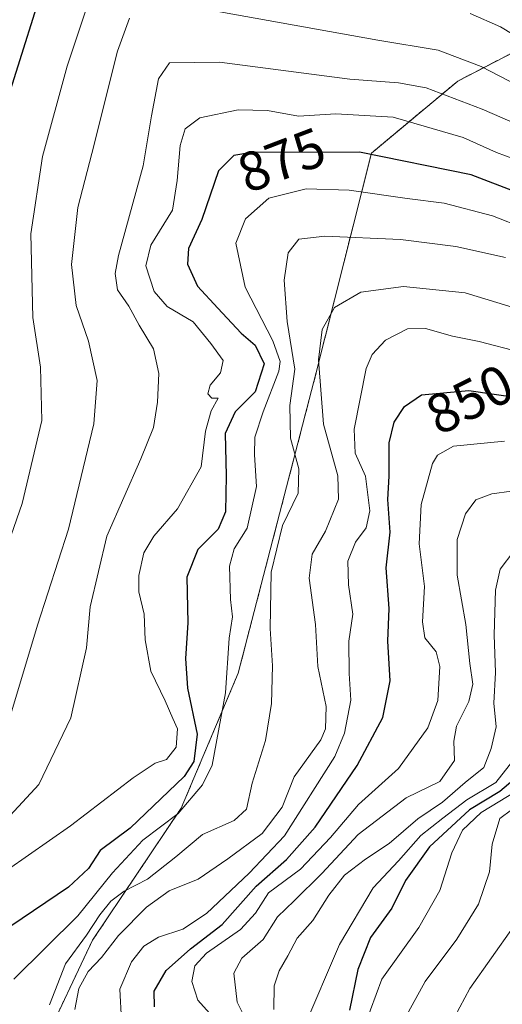
# Model space of a CAD drawing. Units: metres. Extents: x 630842 to 634296, y 4755125 to 4757506.
# Drawn here: x 632465 to 632553, y 4756702 to 4756879 of the extents above; entities that cross this region are included whole.
import ezdxf
from ezdxf.enums import TextEntityAlignment as Align

# ---------------------------------------------------------------- set-up
doc = ezdxf.new("R2010")
doc.units = ezdxf.units.M
doc.header["$MEASUREMENT"] = 0
doc.linetypes.add('TRAZOS', pattern=[0.75, 0.5, -0.25])
for name, color, linetype, lineweight in [('Arbolado forestal', 92, 'TRAZOS', 0), ('Arbolado forestal CxS', 92, 'Continuous', 0), ('Curva de nivel maestra', 36, 'Continuous', 30), ('Curva de nivel normal', 36, 'Continuous', 0), ('Rótulo de curva de nivel directora', 19, 'Continuous', 0)]:
    doc.layers.add(name, color=color, linetype=linetype, lineweight=lineweight)
doc.styles.add('Arial', font='txt', dxfattribs={"height": 0.2})

# ---------------------------------------------------------------- blocks, each defined once
blk = doc.blocks.new('*U154')
at = {"layer": 'Arbolado forestal CxS', "color": 92, "linetype": 'Continuous', "lineweight": 0}
blk.add_polyline3d([(632581.62, 4756887.62, 905.17), (632544.5, 4756868.39, 886.86), (632528.88, 4756855.35, 874.06), (632518.91, 4756815.75, 860.81), (632504.81, 4756761.46, 868.72), (632494.52, 4756737.1, 870.34), (632478.49, 4756713.25, 863.51), (632460.23, 4756674.75, 882.95)], dxfattribs=at)
blk = doc.blocks.new('*U158')
at = {"layer": 'Curva de nivel normal', "color": 36, "linetype": 'Continuous', "lineweight": 0}
for points in [[(632610.8, 4756879.52, 895), (632607.64, 4756877.11, 895), (632603.04, 4756876.04, 895), (632596.06, 4756873.65, 895), (632592.14, 4756869.6, 895), (632590.42, 4756863.48, 895), (632588.76, 4756861.84, 895), (632586.65, 4756862.28, 895), (632561.98, 4756872.27, 895), (632552.19, 4756878.15, 895), (632546.74, 4756880.59, 895)], [(632478.1, 4756883.77, 895), (632473.88, 4756871.1, 895), (632469.47, 4756854.77, 895), (632467.34, 4756840.77, 895), (632467.67, 4756825.67, 895), (632469.06, 4756816.74, 895), (632469.3, 4756807.11, 895), (632465.74, 4756792.1, 895), (632458.22, 4756770.63, 895)]]:
    blk.add_polyline3d(points, dxfattribs=at)
blk = doc.blocks.new('*U161')
at = {"layer": 'Curva de nivel normal', "color": 36, "linetype": 'Continuous', "lineweight": 0}
blk.add_polyline3d([(632470.7, 4756701.6, 865), (632473.58, 4756708.98, 865), (632477.39, 4756714.16, 865), (632479.81, 4756717.83, 865), (632481.81, 4756720.29, 865), (632484.21, 4756722.09, 865), (632488.4, 4756724.25, 865), (632493.54, 4756728.3, 865), (632498.35, 4756732.36, 865), (632504.06, 4756734.84, 865), (632506.29, 4756736.91, 865), (632507.36, 4756741.6, 865), (632509.74, 4756749.28, 865), (632510.81, 4756755.99, 865), (632511, 4756762.78, 865), (632510.58, 4756769.54, 865), (632510.77, 4756779.73, 865), (632512.82, 4756788.11, 865), (632515.65, 4756793.94, 865), (632515.74, 4756798.36, 865), (632514.27, 4756803.9, 865), (632514.17, 4756809.79, 865), (632515.06, 4756816.35, 865), (632513.64, 4756824.94, 865), (632513.11, 4756832.45, 865), (632513.82, 4756837.37, 865), (632515.76, 4756839.86, 865), (632520.48, 4756840.4, 865), (632534.14, 4756839.76, 865), (632544.14, 4756838.52, 865), (632553.14, 4756836.51, 865)], dxfattribs=at)
blk = doc.blocks.new('*U165')
at = {"layer": 'Curva de nivel normal', "color": 36, "linetype": 'Continuous', "lineweight": 0}
blk.add_polyline3d([(632555.78, 4756819.4, 855), (632548.35, 4756821.36, 855), (632543.52, 4756822.32, 855), (632538.68, 4756823.72, 855), (632535.43, 4756823.63, 855), (632531.43, 4756821.59, 855), (632529.01, 4756818.98, 855), (632527.96, 4756816.49, 855), (632525.75, 4756805.5, 855), (632525.94, 4756801.17, 855), (632527.84, 4756797.06, 855), (632528.6, 4756790.77, 855), (632527.96, 4756787.69, 855), (632525.98, 4756785.12, 855), (632524.63, 4756781.69, 855), (632524.73, 4756777.44, 855), (632525.52, 4756772.1, 855), (632524.83, 4756767.26, 855), (632524.84, 4756761.39, 855), (632525.17, 4756756.59, 855), (632524.04, 4756750.65, 855), (632522.3, 4756746.4, 855), (632513.2, 4756732.08, 855), (632506.81, 4756725.35, 855), (632499.06, 4756718.04, 855), (632494.82, 4756715.25, 855), (632490.4, 4756713.78, 855), (632487.78, 4756712.14, 855), (632485.53, 4756709.36, 855), (632483.43, 4756704.43, 855), (632483.7, 4756698.72, 855)], dxfattribs=at)
blk = doc.blocks.new('*U179')
at = {"layer": 'Curva de nivel normal', "color": 36, "linetype": 'Continuous', "lineweight": 0}
blk.add_polyline3d([(632464.28, 4756706.19, 870), (632475.81, 4756717.62, 870), (632482.09, 4756725.4, 870), (632487.59, 4756731.3, 870), (632493.95, 4756736.12, 870), (632498.33, 4756741.3, 870), (632500.08, 4756744.84, 870), (632502.49, 4756757.92, 870), (632503.18, 4756767.77, 870), (632503.76, 4756771.65, 870), (632503.44, 4756774.77, 870), (632503.23, 4756780.77, 870), (632504.08, 4756783.9, 870), (632506.45, 4756787.62, 870), (632508.12, 4756795.19, 870), (632507.75, 4756800.92, 870), (632507.84, 4756804.06, 870), (632509.31, 4756808.64, 870), (632512.18, 4756815.97, 870), (632512.42, 4756817.76, 870), (632511.07, 4756821.48, 870), (632506.06, 4756831.16, 870), (632504.36, 4756839.09, 870), (632506.14, 4756843.48, 870), (632510.36, 4756847.26, 870), (632517.09, 4756848.94, 870), (632524.89, 4756848.7, 870), (632535.35, 4756847.19, 870), (632542.03, 4756846.32, 870), (632550.78, 4756844.06, 870), (632556.61, 4756841.77, 870)], dxfattribs=at)
blk = doc.blocks.new('*U182')
at = {"layer": 'Curva de nivel normal', "color": 36, "linetype": 'Continuous', "lineweight": 0}
blk.add_polyline3d([(632557.25, 4756826.65, 860), (632545.85, 4756830.14, 860), (632534.67, 4756831.3, 860), (632526.97, 4756830.28, 860), (632522.21, 4756827.5, 860), (632520.01, 4756823.51, 860), (632519.32, 4756818.04, 860), (632520.22, 4756806.44, 860), (632522.82, 4756797.1, 860), (632522.92, 4756792.9, 860), (632520.58, 4756787.12, 860), (632518.17, 4756782.95, 860), (632517.62, 4756778.62, 860), (632518.76, 4756770.27, 860), (632519.23, 4756762.64, 860), (632520.68, 4756755.45, 860), (632520.61, 4756751.44, 860), (632519.76, 4756749.42, 860), (632514.9, 4756742.74, 860), (632512.76, 4756737.28, 860), (632509.16, 4756732.53, 860), (632502.94, 4756727.92, 860), (632497.59, 4756724.28, 860), (632492.31, 4756722.17, 860), (632488.26, 4756719.2, 860), (632483.19, 4756714.1, 860), (632480.1, 4756710.1, 860), (632477.71, 4756707.58, 860), (632475.99, 4756704.54, 860), (632475.31, 4756700.74, 860)], dxfattribs=at)
blk = doc.blocks.new('*U196')
at = {"layer": 'Curva de nivel normal', "color": 36, "linetype": 'Continuous', "lineweight": 0}
blk.add_polyline3d([(632507.39, 4756696.54, 840), (632504.64, 4756702.08, 840), (632504.02, 4756707.3, 840), (632505.46, 4756710.02, 840), (632509.31, 4756713.34, 840), (632511.93, 4756717.45, 840), (632514.94, 4756720.33, 840), (632519.93, 4756725.3, 840), (632526.48, 4756732.3, 840), (632535.14, 4756738.94, 840), (632541.26, 4756741.93, 840), (632543.88, 4756745.67, 840), (632543.75, 4756749.17, 840), (632544.29, 4756751.88, 840), (632546.5, 4756756.37, 840), (632547.19, 4756759.48, 840), (632546.69, 4756763.23, 840), (632545.96, 4756770.26, 840), (632544.37, 4756779.19, 840), (632544.39, 4756785.6, 840), (632545.87, 4756790.22, 840), (632547.76, 4756792.77, 840), (632550.62, 4756793.85, 840), (632557.76, 4756794.79, 840)], dxfattribs=at)
blk = doc.blocks.new('*U201')
at = {"layer": 'Curva de nivel normal', "color": 36, "linetype": 'Continuous', "lineweight": 0}
blk.add_polyline3d([(632559.6, 4756852.47, 880), (632551.52, 4756855.46, 880), (632545.47, 4756858.18, 880), (632532.79, 4756861.89, 880), (632522.45, 4756862.45, 880), (632515.71, 4756862.06, 880), (632510.08, 4756863.04, 880), (632504.8, 4756863.19, 880), (632497.9, 4756861.73, 880), (632495.2, 4756859.77, 880), (632494.34, 4756856.77, 880), (632493.8, 4756850.44, 880), (632492.95, 4756845.1, 880), (632489, 4756838.75, 880), (632488.11, 4756835.02, 880), (632489.64, 4756830.37, 880), (632491.96, 4756827.66, 880), (632496.67, 4756824.9, 880), (632499.86, 4756821, 880), (632502.07, 4756817.94, 880), (632501.59, 4756815.7, 880), (632499.77, 4756813.49, 880), (632499.34, 4756811.88, 880), (632500.06, 4756811.14, 880), (632501.19, 4756811.14, 880), (632499.95, 4756808.86, 880), (632498.88, 4756805.17, 880), (632498.11, 4756798.72, 880), (632493.87, 4756791.11, 880), (632489.55, 4756786.2, 880), (632487.75, 4756783.19, 880), (632486.83, 4756779.13, 880), (632486.87, 4756776.16, 880), (632487.82, 4756772.12, 880), (632487.99, 4756767.49, 880), (632489.02, 4756761.81, 880), (632491.61, 4756756.44, 880), (632492.97, 4756753.26, 880), (632493.82, 4756751.42, 880), (632493.62, 4756748.1, 880), (632491.84, 4756745.89, 880), (632489.81, 4756745.19, 880), (632485.81, 4756742.54, 880), (632474.48, 4756733.92, 880), (632463.14, 4756725.92, 880)], dxfattribs=at)
blk = doc.blocks.new('*U203')
at = {"layer": 'Curva de nivel normal', "color": 36, "linetype": 'Continuous', "lineweight": 0}
blk.add_polyline3d([(632511.28, 4756700.75, 835), (632511.3, 4756705.02, 835), (632512.2, 4756707.74, 835), (632513.75, 4756710.42, 835), (632515.48, 4756713.6, 835), (632518.28, 4756716.78, 835), (632521.18, 4756721.4, 835), (632524.05, 4756725, 835), (632527.81, 4756727.88, 835), (632532.1, 4756730.68, 835), (632537.28, 4756735.14, 835), (632541.76, 4756738.14, 835), (632545.81, 4756741.73, 835), (632549.23, 4756744.44, 835), (632550.52, 4756747.84, 835), (632551.46, 4756751.77, 835), (632550.98, 4756756.06, 835), (632551.28, 4756761.6, 835), (632551.06, 4756768.4, 835), (632551.33, 4756776.46, 835), (632552.16, 4756780.22, 835), (632554.6, 4756783.52, 835)], dxfattribs=at)
blk = doc.blocks.new('*U210')
at = {"layer": 'Curva de nivel normal', "color": 36, "linetype": 'Continuous', "lineweight": 0}
for points in [[(632627.99, 4756881.97, 890), (632627.23, 4756878.86, 890), (632623.14, 4756876.15, 890), (632615.48, 4756874.69, 890), (632606.7, 4756870.07, 890), (632601.36, 4756868.84, 890), (632597.7, 4756867.4, 890), (632594.25, 4756863.96, 890), (632592.24, 4756859.67, 890), (632589.78, 4756855.37, 890), (632587.81, 4756853.88, 890), (632586.6, 4756853.86, 890), (632579.09, 4756857.18, 890), (632561.84, 4756864.24, 890), (632548.74, 4756871.03, 890), (632540.92, 4756873.99, 890), (632530.02, 4756875.76, 890), (632501.5, 4756880.91, 890)], [(632485.15, 4756879.72, 890), (632482.98, 4756873.77, 890), (632478.36, 4756855.28, 890), (632475.85, 4756845.54, 890), (632474.68, 4756835.24, 890), (632475.55, 4756827.84, 890), (632477.76, 4756821.4, 890), (632479.32, 4756814.3, 890), (632478.7, 4756806.47, 890), (632474.12, 4756787.45, 890), (632468.56, 4756770.14, 890), (632463.74, 4756754.06, 890)]]:
    blk.add_polyline3d(points, dxfattribs=at)
blk = doc.blocks.new('*U211')
at = {"layer": 'Curva de nivel normal', "color": 36, "linetype": 'Continuous', "lineweight": 0}
blk.add_polyline3d([(632501.73, 4756697.69, 845), (632497.54, 4756702.43, 845), (632496.44, 4756705.79, 845), (632496.99, 4756708.62, 845), (632499.1, 4756710.93, 845), (632505.21, 4756715.18, 845), (632507.92, 4756718.1, 845), (632510.28, 4756721.77, 845), (632516.06, 4756726.1, 845), (632521.49, 4756731.77, 845), (632526.53, 4756737.77, 845), (632533.76, 4756744.22, 845), (632539.08, 4756751.57, 845), (632540.86, 4756756.55, 845), (632541.24, 4756762.64, 845), (632540.6, 4756765.3, 845), (632538.56, 4756767.85, 845), (632538.09, 4756770.71, 845), (632538.48, 4756777.1, 845), (632537.5, 4756784.8, 845), (632537.88, 4756791.94, 845), (632539.92, 4756799.32, 845), (632540.85, 4756800.84, 845), (632543.74, 4756802.48, 845), (632552.96, 4756803.38, 845)], dxfattribs=at)
blk = doc.blocks.new('*U213')
at = {"layer": 'Curva de nivel normal', "color": 36, "linetype": 'Continuous', "lineweight": 0}
blk.add_polyline3d([(632555.12, 4756746.49, 830), (632551.36, 4756741.72, 830), (632546.14, 4756738.58, 830), (632541.81, 4756735.3, 830), (632537.81, 4756732.15, 830), (632533.76, 4756727.56, 830), (632529.2, 4756722.68, 830), (632523.11, 4756712.44, 830), (632516.65, 4756697.44, 830)], dxfattribs=at)
blk = doc.blocks.new('*U219')
at = {"layer": 'Curva de nivel maestra', "color": 36, "linetype": 'Continuous', "lineweight": 30}
blk.add_polyline3d([(632471.4, 4756891.44, 900), (632462.26, 4756862.49, 900)], dxfattribs=at)
blk = doc.blocks.new('*U221')
at = {"layer": 'Curva de nivel maestra', "color": 36, "linetype": 'Continuous', "lineweight": 30}
blk.add_polyline3d([(632556.44, 4756743.77, 825), (632552.08, 4756740.1, 825), (632546.64, 4756736.77, 825), (632539.37, 4756730.1, 825), (632535.04, 4756724, 825), (632532.59, 4756719.02, 825), (632528.69, 4756713.72, 825), (632526.44, 4756707.93, 825), (632524.93, 4756700.63, 825)], dxfattribs=at)
blk = doc.blocks.new('*U231')
at = {"layer": 'Curva de nivel maestra', "color": 36, "linetype": 'Continuous', "lineweight": 30}
blk.add_polyline3d([(632489.71, 4756701.2, 850), (632489.61, 4756704.04, 850), (632491.8, 4756707.77, 850), (632496.16, 4756711.68, 850), (632501.89, 4756716.1, 850), (632508.06, 4756723.02, 850), (632513.56, 4756727.82, 850), (632518.72, 4756733.65, 850), (632526.34, 4756744.82, 850), (632530.94, 4756753.44, 850), (632532.29, 4756760.1, 850), (632531.83, 4756767.23, 850), (632532.12, 4756773.14, 850), (632531.55, 4756780.51, 850), (632532.27, 4756786.9, 850), (632531.87, 4756792.83, 850), (632532.09, 4756797.05, 850), (632532.08, 4756803.04, 850), (632532.97, 4756806.76, 850), (632534.87, 4756809.6, 850), (632537.91, 4756811.71, 850), (632546.48, 4756812.52, 850), (632565.2, 4756809.82, 850)], dxfattribs=at)
blk = doc.blocks.new('*U234')
at = {"layer": 'Curva de nivel maestra', "color": 36, "linetype": 'Continuous', "lineweight": 30}
blk.add_polyline3d([(632555.22, 4756848.28, 875), (632546.91, 4756851.48, 875), (632526.74, 4756855.57, 875), (632507.22, 4756855.5, 875), (632504.01, 4756854.92, 875), (632501.27, 4756852.15, 875), (632498.26, 4756843.37, 875), (632495.8, 4756838.17, 875), (632495.63, 4756835.33, 875), (632497.48, 4756831.33, 875), (632501.11, 4756827.38, 875), (632505.33, 4756822.85, 875), (632507.88, 4756820.7, 875), (632509.51, 4756817.32, 875), (632507.89, 4756812.25, 875), (632504.27, 4756808.68, 875), (632502.48, 4756804.75, 875), (632502.66, 4756797.11, 875), (632502.53, 4756790.62, 875), (632501.19, 4756787.48, 875), (632497.51, 4756783.78, 875), (632495.51, 4756778.8, 875), (632495.68, 4756770.56, 875), (632495.26, 4756764.14, 875), (632495.66, 4756758.77, 875), (632497.4, 4756750.44, 875), (632496.77, 4756745.5, 875), (632495.03, 4756742.78, 875), (632485.28, 4756733.47, 875), (632479.85, 4756729.47, 875), (632477.76, 4756726.22, 875), (632474.13, 4756722.8, 875), (632463.71, 4756715.79, 875)], dxfattribs=at)

msp = doc.modelspace()

# ---------------------------------------------------------------- linework, layer by layer
at = {"layer": 'Arbolado forestal', "color": 92, "linetype": 'TRAZOS', "lineweight": 0}
msp.add_polyline3d([(632457.9, 4756457.5, 886.54), (632477.84, 4756476.99, 882.85), (632484.03, 4756514.59, 860.59), (632488.25, 4756525.48, 851.48), (632503.49, 4756556.3, 867.43), (632486.13, 4756564.81, 875.14), (632468.99, 4756563.17, 880.26), (632486.67, 4756599.12, 839.92), (632521.27, 4756617.03, 811.37), (632510.67, 4756636.48, 824.31), (632485.16, 4756639.73, 868.43), (632476.57, 4756633.01, 868.73), (632475.15, 4756631.89, 869.07), (632445.58, 4756616.63, 878.42), (632442.08, 4756631.16, 898.06), (632460.23, 4756674.75, 882.95), (632478.49, 4756713.25, 863.51), (632494.52, 4756737.1, 870.34), (632504.81, 4756761.46, 868.72), (632518.91, 4756815.75, 860.81), (632528.88, 4756855.35, 874.06), (632544.5, 4756868.39, 886.86), (632581.62, 4756887.62, 905.17)], dxfattribs=at)
at = {"layer": 'Arbolado forestal CxS', "color": 92, "linetype": 'Continuous', "lineweight": 0}
msp.add_polyline3d([(632460.23, 4756674.75, 882.95), (632478.49, 4756713.25, 863.51), (632494.52, 4756737.1, 870.34), (632504.81, 4756761.46, 868.72), (632518.91, 4756815.75, 860.81), (632528.88, 4756855.35, 874.06), (632544.5, 4756868.39, 886.86), (632581.62, 4756887.62, 905.17)], dxfattribs=at)
at = {"layer": 'Curva de nivel normal', "color": 36, "linetype": 'Continuous', "lineweight": 0}
for points in [[(632562.5, 4756857.39, 885), (632548.89, 4756863.3, 885), (632538.77, 4756867.14, 885), (632533.79, 4756868.09, 885), (632524.97, 4756868.72, 885), (632501.46, 4756871.79, 885), (632492.41, 4756871.69, 885), (632490.42, 4756868.79, 885), (632489.13, 4756862.1, 885), (632487.62, 4756853.1, 885), (632483.19, 4756836.91, 885), (632482.56, 4756833.65, 885), (632482.97, 4756830.66, 885), (632485.07, 4756827.71, 885), (632486.94, 4756824.32, 885), (632489.52, 4756820.01, 885), (632490.47, 4756815.55, 885), (632490.25, 4756810.4, 885), (632489.53, 4756805.82, 885), (632487.23, 4756800.14, 885), (632481.06, 4756786.2, 885), (632478.08, 4756773.44, 885), (632477.42, 4756766.02, 885), (632474.59, 4756753.42, 885), (632468.78, 4756741.35, 885), (632463.62, 4756735.77, 885)], [(632555.16, 4756740.21, 820), (632548.71, 4756736.3, 820), (632545.35, 4756733.09, 820), (632543.41, 4756729, 820), (632541.22, 4756722.21, 820), (632537.44, 4756715.52, 820), (632530.78, 4756706.21, 820), (632527.72, 4756697.91, 820)], [(632534.29, 4756697.87, 815), (632538.58, 4756705.8, 815), (632544.35, 4756713.44, 815), (632548.26, 4756719.77, 815), (632550.22, 4756725.56, 815), (632550.71, 4756730.6, 815), (632552.08, 4756735.2, 815), (632556.33, 4756738.32, 815)], [(632542.17, 4756696.1, 810), (632546.65, 4756704.55, 810), (632554.51, 4756715.61, 810)]]:
    msp.add_polyline3d(points, dxfattribs=at)

# ---------------------------------------------------------------- block references
at = {"layer": 'Arbolado forestal CxS', "color": 92, "linetype": 'Continuous', "lineweight": 0}
msp.add_blockref('*U154', (0, 0), dxfattribs=at)
at = {"layer": 'Curva de nivel maestra', "color": 36, "linetype": 'Continuous', "lineweight": 30}
for name in ['*U231', '*U234', '*U219', '*U221']:
    msp.add_blockref(name, (0, 0), dxfattribs=at)
at = {"layer": 'Curva de nivel normal', "color": 36, "linetype": 'Continuous', "lineweight": 0}
for name in ['*U165', '*U211', '*U196', '*U203', '*U161', '*U182', '*U179', '*U213', '*U201', '*U210', '*U158']:
    msp.add_blockref(name, (0, 0), dxfattribs=at)

# ---------------------------------------------------------------- texts
at = {"layer": 'Rótulo de curva de nivel directora', "color": 19, "linetype": 'Continuous', "lineweight": 0, "style": 'Arial'}
for s, rotation, p in [('875', 20.8541, (632512.64, 4756854.13)), ('850', 26.226, (632546.62, 4756810.93))]:
    msp.add_text(s, height=7, rotation=rotation, dxfattribs=at).set_placement(p, align=Align.MIDDLE_CENTER)

doc.saveas('drawing.dxf')
